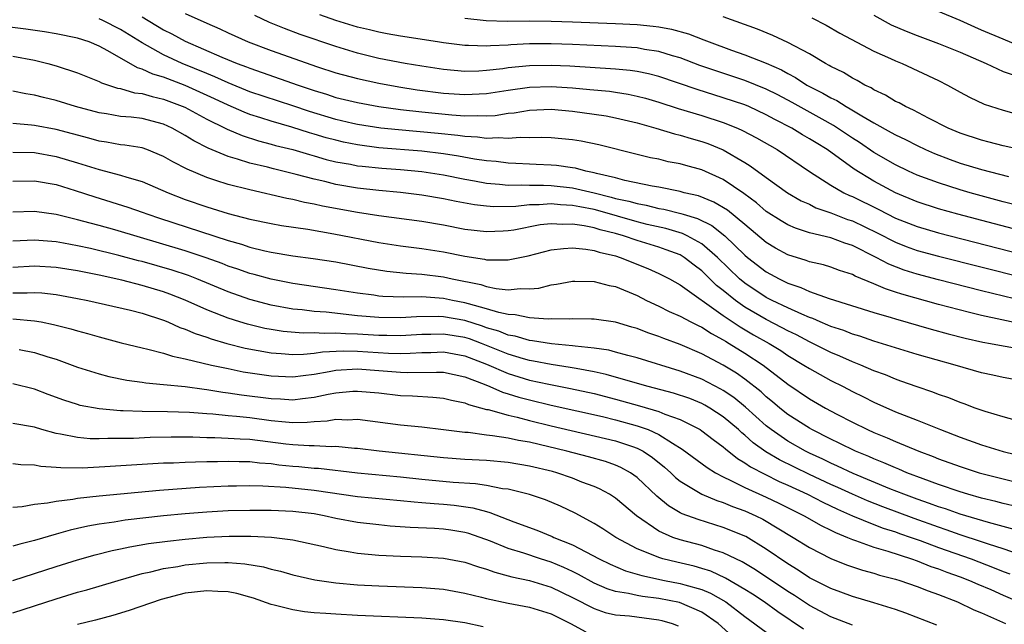
# Model space of a CAD drawing. Units: inches. Extents: x 2500569 to 2502000, y 1497000 to 1500000.
# Drawn here: x 2500712 to 2500803, y 1497859 to 1497915 of the extents above; entities that cross this region are included whole.
import ezdxf

# ---------------------------------------------------------------- set-up
doc = ezdxf.new("R2010")
doc.units = ezdxf.units.IN
doc.header["$MEASUREMENT"] = 0
doc.layers.add('LD24991497_2ft', color=110, linetype='Continuous')

msp = doc.modelspace()

# ---------------------------------------------------------------- linework, layer by layer
at = {"layer": 'LD24991497_2ft'}
for points, elevation in [([(2500727, 1497915.64), (2500729, 1497914.729), (2500730.211, 1497914.211), (2500731, 1497913.834), (2500732.855, 1497913), (2500735, 1497912.203), (2500739.301, 1497910.699), (2500741, 1497910.14), (2500743, 1497909.6), (2500745, 1497909.181), (2500746.841, 1497908.841), (2500748.562, 1497908.562), (2500751, 1497908.248), (2500753, 1497908.109), (2500755, 1497908.206), (2500757, 1497908.52), (2500759, 1497908.804), (2500761, 1497908.865), (2500763, 1497908.732), (2500764.592, 1497908.592), (2500766.416, 1497908.416), (2500767, 1497908.334), (2500768.154, 1497908.155), (2500769, 1497907.975), (2500769.771, 1497907.771), (2500771, 1497907.414), (2500772.819, 1497906.819), (2500775, 1497906.162), (2500777, 1497905.521), (2500778.317, 1497905), (2500778.792, 1497904.792), (2500780.1, 1497904.1), (2500782.006, 1497903), (2500785, 1497900.984), (2500787, 1497899.713), (2500788.206, 1497899), (2500788.738, 1497898.739), (2500789, 1497898.637), (2500791.438, 1497897.438), (2500793, 1497896.64), (2500795, 1497895.851), (2500797, 1497895.27), (2500807, 1497892.699)], 8274), ([(2500809, 1497894.329), (2500798.802, 1497897), (2500797, 1497897.511), (2500795, 1497898.149), (2500793, 1497898.978), (2500791, 1497900.063), (2500789.172, 1497901.172), (2500786.639, 1497903), (2500785.617, 1497903.617), (2500785, 1497904.014), (2500784.371, 1497904.371), (2500783.37, 1497905), (2500781.804, 1497905.804), (2500781, 1497906.244), (2500779.362, 1497907), (2500779, 1497907.152), (2500777, 1497907.826), (2500774.569, 1497908.569), (2500771, 1497909.791), (2500770.045, 1497910.045), (2500769, 1497910.255), (2500768.355, 1497910.355), (2500767, 1497910.486), (2500762.739, 1497910.739), (2500761, 1497910.81), (2500759, 1497910.778), (2500757, 1497910.581), (2500756.502, 1497910.502), (2500755, 1497910.337), (2500754.295, 1497910.295), (2500753, 1497910.27), (2500751, 1497910.446), (2500749, 1497910.742), (2500747.438, 1497911), (2500745, 1497911.474), (2500743, 1497911.961), (2500741, 1497912.562), (2500737.697, 1497913.697), (2500736.238, 1497914.238), (2500734.821, 1497914.821), (2500733.466, 1497915.466)], 8272), ([(2500805.526, 1497897.526), (2500803, 1497898.169), (2500799.934, 1497899), (2500799, 1497899.274), (2500797, 1497899.903), (2500795, 1497900.641), (2500794.213, 1497901), (2500793, 1497901.59), (2500791, 1497902.744), (2500789.657, 1497903.657), (2500789, 1497904.075), (2500787.242, 1497905.242), (2500786.182, 1497905.818), (2500783.385, 1497907.385), (2500782.076, 1497908.076), (2500781, 1497908.609), (2500779, 1497909.418), (2500774.821, 1497910.821), (2500773, 1497911.518), (2500772.285, 1497911.715), (2500771, 1497912.12), (2500769.689, 1497912.311), (2500769, 1497912.446), (2500767.456, 1497912.544), (2500767, 1497912.588), (2500763, 1497912.757), (2500761, 1497912.823), (2500759, 1497912.817), (2500757.267, 1497912.733), (2500757, 1497912.707), (2500755.36, 1497912.64), (2500755, 1497912.598), (2500753.33, 1497912.67), (2500753, 1497912.663), (2500751, 1497912.917), (2500750.458, 1497913), (2500747, 1497913.533), (2500745.768, 1497913.768), (2500745, 1497913.894), (2500744.119, 1497914.119), (2500743, 1497914.378), (2500741, 1497914.987), (2500739.52, 1497915.52)], 8270), ([(2500791, 1497915.479), (2500792.6, 1497914.6), (2500793.987, 1497913.988), (2500795, 1497913.585), (2500797, 1497912.85), (2500799, 1497912.045), (2500801.433, 1497911), (2500803, 1497910.265), (2500804.128, 1497909.871)], 8262), ([(2500805, 1497912.425), (2500803, 1497913.249), (2500801, 1497914.107), (2500800.363, 1497914.363), (2500799, 1497914.977), (2500797, 1497915.819)], 8260), ([(2500804.785, 1497886.785), (2500801, 1497887.591), (2500799.863, 1497887.863), (2500797, 1497888.63), (2500793.579, 1497889.578), (2500793, 1497889.777), (2500792.065, 1497890.065), (2500791, 1497890.541), (2500789.251, 1497891.25), (2500789, 1497891.394), (2500787.79, 1497891.789), (2500787, 1497892.088), (2500786.298, 1497892.298), (2500785, 1497892.594), (2500784.708, 1497892.708), (2500783, 1497893.239), (2500781.863, 1497893.863), (2500781, 1497894.384), (2500779, 1497896.055), (2500777.378, 1497897.378), (2500776.131, 1497898.132), (2500774.702, 1497898.702), (2500773.371, 1497899), (2500773, 1497899.104), (2500771, 1497899.505), (2500770.396, 1497899.604), (2500767.859, 1497900.14), (2500767, 1497900.376), (2500765.206, 1497900.794), (2500765, 1497900.856), (2500764.242, 1497901), (2500763.266, 1497901.266), (2500763, 1497901.308), (2500761.516, 1497901.516), (2500761, 1497901.556), (2500759.623, 1497901.623), (2500759, 1497901.64), (2500757.714, 1497901.714), (2500757, 1497901.73), (2500755.884, 1497901.885), (2500755, 1497901.949), (2500753.888, 1497902.112), (2500752.395, 1497902.394), (2500751, 1497902.617), (2500749, 1497902.857), (2500745, 1497903.183), (2500743, 1497903.44), (2500741.704, 1497903.704), (2500741, 1497903.865), (2500740.105, 1497904.105), (2500739, 1497904.447), (2500738.564, 1497904.564), (2500736.902, 1497905.098), (2500735, 1497905.644), (2500734.041, 1497905.959), (2500733, 1497906.275), (2500732.471, 1497906.471), (2500731, 1497907.119), (2500729.727, 1497907.727), (2500727, 1497908.962), (2500725, 1497909.72), (2500724.003, 1497910.003), (2500723, 1497910.478), (2500722.586, 1497910.586), (2500719.827, 1497912.173), (2500719, 1497912.617), (2500718.07, 1497913), (2500717, 1497913.349), (2500715, 1497913.764), (2500713.937, 1497913.937), (2500712.192, 1497914.192), (2500707, 1497914.827)], 8280), ([(2500805.095, 1497888.905), (2500801, 1497889.894), (2500797, 1497890.922), (2500795, 1497891.452), (2500793.822, 1497891.822), (2500792.375, 1497892.375), (2500791.218, 1497893), (2500789, 1497894.094), (2500788.308, 1497894.308), (2500787, 1497894.799), (2500785, 1497895.282), (2500783.699, 1497895.699), (2500783, 1497896.004), (2500782.375, 1497896.375), (2500781, 1497897.268), (2500780.075, 1497898.075), (2500778.92, 1497898.92), (2500777, 1497900.223), (2500775, 1497901.117), (2500773.517, 1497901.517), (2500773, 1497901.674), (2500771.882, 1497901.882), (2500771, 1497902.1), (2500770.248, 1497902.248), (2500769, 1497902.543), (2500765.445, 1497903.446), (2500763.782, 1497903.782), (2500763, 1497903.9), (2500761, 1497904.083), (2500760.113, 1497904.114), (2500759, 1497904.099), (2500758.124, 1497904.124), (2500757, 1497904.028), (2500756.105, 1497904.105), (2500755, 1497904.044), (2500754.17, 1497904.169), (2500753, 1497904.216), (2500752.324, 1497904.324), (2500750.512, 1497904.512), (2500746.827, 1497904.827), (2500745.184, 1497905), (2500743, 1497905.339), (2500742.565, 1497905.435), (2500741, 1497905.801), (2500738.546, 1497906.546), (2500737, 1497907.07), (2500733, 1497908.383), (2500731, 1497909.19), (2500729.77, 1497909.77), (2500729, 1497910.071), (2500726.735, 1497911), (2500725, 1497911.802), (2500723, 1497912.905), (2500721, 1497914.153), (2500719.348, 1497915), (2500719, 1497915.152)], 8278), ([(2500723, 1497915.328), (2500725, 1497914.135), (2500725.756, 1497913.756), (2500727, 1497913.083), (2500730.413, 1497911.587), (2500731.83, 1497911), (2500732.688, 1497910.688), (2500733, 1497910.555), (2500734.166, 1497910.165), (2500737.488, 1497909), (2500739, 1497908.487), (2500740.141, 1497908.141), (2500741, 1497907.85), (2500743, 1497907.365), (2500745.009, 1497907.009), (2500747, 1497906.733), (2500749, 1497906.503), (2500751.783, 1497906.217), (2500753, 1497906.133), (2500754.176, 1497906.176), (2500755, 1497906.14), (2500755.816, 1497906.184), (2500757, 1497906.383), (2500757.571, 1497906.429), (2500759, 1497906.677), (2500761, 1497906.743), (2500763, 1497906.567), (2500765, 1497906.306), (2500766.129, 1497906.129), (2500767, 1497905.963), (2500769, 1497905.482), (2500770.73, 1497905), (2500772.458, 1497904.458), (2500773, 1497904.34), (2500774.023, 1497904.023), (2500775, 1497903.755), (2500775.558, 1497903.558), (2500777, 1497902.978), (2500779, 1497901.818), (2500779.509, 1497901.51), (2500781, 1497900.413), (2500782.966, 1497899), (2500784.251, 1497898.251), (2500785, 1497897.924), (2500785.607, 1497897.607), (2500787, 1497897.131), (2500788.528, 1497896.528), (2500789, 1497896.379), (2500791.285, 1497895.285), (2500793, 1497894.4), (2500794.004, 1497894.004), (2500795, 1497893.648), (2500797, 1497893.103), (2500805, 1497891.082)], 8276), ([(2500753, 1497915.194), (2500754.978, 1497914.978), (2500756.925, 1497914.926), (2500759, 1497914.951), (2500761, 1497914.937), (2500763, 1497914.873), (2500767, 1497914.704), (2500769, 1497914.605), (2500770.478, 1497914.478), (2500771, 1497914.403), (2500772.191, 1497914.191), (2500773.756, 1497913.756), (2500775.203, 1497913.202), (2500775.693, 1497913), (2500777.751, 1497912.249), (2500779, 1497911.816), (2500781, 1497911.023), (2500782.404, 1497910.404), (2500783, 1497910.068), (2500783.707, 1497909.707), (2500784.776, 1497909), (2500786.255, 1497908.255), (2500787, 1497907.809), (2500787.555, 1497907.555), (2500788.417, 1497907), (2500788.799, 1497906.799), (2500789.871, 1497906.129), (2500791, 1497905.476), (2500792.6, 1497904.6), (2500793, 1497904.363), (2500793.933, 1497903.933), (2500795, 1497903.38), (2500795.794, 1497903), (2500796.626, 1497902.627), (2500798.072, 1497902.072), (2500799, 1497901.753), (2500801, 1497901.153), (2500803.491, 1497900.509)], 8268), ([(2500804.556, 1497903), (2500803, 1497903.366), (2500801.707, 1497903.707), (2500801, 1497903.875), (2500799, 1497904.525), (2500797.886, 1497905), (2500796.081, 1497905.92), (2500794.674, 1497906.674), (2500793.923, 1497907), (2500793.332, 1497907.331), (2500793, 1497907.478), (2500792.063, 1497908.062), (2500791, 1497908.549), (2500790.731, 1497908.731), (2500790.153, 1497909), (2500789.431, 1497909.431), (2500789, 1497909.64), (2500788.158, 1497910.158), (2500787, 1497910.714), (2500786.827, 1497910.827), (2500786.487, 1497911), (2500785, 1497911.892), (2500783, 1497912.964), (2500781.61, 1497913.611), (2500780.174, 1497914.174), (2500777, 1497915.324)], 8266), ([(2500785.226, 1497915.226), (2500786.555, 1497914.555), (2500787.83, 1497913.83), (2500791, 1497912.158), (2500792.533, 1497911.467), (2500793, 1497911.241), (2500793.611, 1497911), (2500797, 1497909.414), (2500797.829, 1497909), (2500799, 1497908.339), (2500799.871, 1497907.871), (2500801.233, 1497907.233), (2500803, 1497906.652), (2500805, 1497906.122)], 8264), ([(2500711, 1497911.675), (2500713, 1497911.296), (2500714.233, 1497911), (2500715, 1497910.79), (2500717, 1497910.131), (2500719, 1497909.335), (2500719.214, 1497909.214), (2500720.72, 1497908.72), (2500721, 1497908.672), (2500722.29, 1497908.29), (2500723, 1497908.212), (2500723.921, 1497907.921), (2500725, 1497907.691), (2500726.954, 1497906.954), (2500729, 1497905.84), (2500730.712, 1497905), (2500730.897, 1497904.896), (2500732.3, 1497904.3), (2500733.821, 1497903.822), (2500735, 1497903.517), (2500735.398, 1497903.398), (2500737, 1497903.002), (2500738.54, 1497902.54), (2500739, 1497902.424), (2500740.096, 1497902.096), (2500741, 1497901.882), (2500742.353, 1497901.647), (2500743, 1497901.511), (2500743.451, 1497901.452), (2500745.279, 1497901.279), (2500747, 1497901.157), (2500749, 1497900.977), (2500751, 1497900.663), (2500753, 1497900.259), (2500753.895, 1497900.105), (2500755, 1497899.888), (2500756.201, 1497899.799), (2500757, 1497899.701), (2500758.271, 1497899.729), (2500759, 1497899.696), (2500760.297, 1497899.702), (2500761, 1497899.677), (2500763, 1497899.459), (2500765, 1497898.983), (2500766.59, 1497898.59), (2500767, 1497898.475), (2500768.215, 1497898.216), (2500769, 1497897.985), (2500769.845, 1497897.846), (2500771, 1497897.549), (2500771.475, 1497897.475), (2500773.069, 1497897.07), (2500773.259, 1497897), (2500774.603, 1497896.602), (2500775.948, 1497895.948), (2500777.153, 1497895), (2500779, 1497893.206), (2500779.245, 1497893), (2500781, 1497891.641), (2500782.19, 1497891), (2500783, 1497890.607), (2500784.212, 1497890.212), (2500785, 1497889.84), (2500786.825, 1497889.175), (2500791, 1497887.879), (2500792.585, 1497887.415), (2500793, 1497887.28), (2500796.327, 1497886.327), (2500797.898, 1497885.898), (2500799.489, 1497885.49), (2500801.121, 1497885.121), (2500801.831, 1497885), (2500803, 1497884.771), (2500805, 1497884.439)], 8282), ([(2500805.421, 1497881.421), (2500803, 1497881.829), (2500802.058, 1497882.058), (2500801, 1497882.285), (2500798.531, 1497883), (2500795, 1497883.984), (2500793, 1497884.588), (2500791, 1497885.221), (2500789.676, 1497885.676), (2500789, 1497885.868), (2500788.195, 1497886.195), (2500787, 1497886.578), (2500786.715, 1497886.715), (2500786.004, 1497887), (2500785.314, 1497887.314), (2500785, 1497887.415), (2500784.292, 1497887.708), (2500783, 1497888.306), (2500781.553, 1497889), (2500781, 1497889.282), (2500779, 1497890.595), (2500778.51, 1497891), (2500776.475, 1497893), (2500775, 1497894.261), (2500773.641, 1497895), (2500773.21, 1497895.21), (2500771.668, 1497895.667), (2500769.936, 1497896.064), (2500769, 1497896.303), (2500765.342, 1497897.343), (2500765, 1497897.427), (2500763.678, 1497897.679), (2500763, 1497897.825), (2500761.879, 1497897.879), (2500761, 1497897.974), (2500759.88, 1497897.88), (2500759, 1497897.875), (2500757.724, 1497897.723), (2500755.683, 1497897.683), (2500755, 1497897.738), (2500753.872, 1497897.871), (2500752.185, 1497898.185), (2500751, 1497898.439), (2500749, 1497898.784), (2500747, 1497899.031), (2500745, 1497899.214), (2500743, 1497899.433), (2500741, 1497899.773), (2500739.967, 1497900.033), (2500739, 1497900.244), (2500737.303, 1497900.697), (2500735.204, 1497901.204), (2500734.642, 1497901.358), (2500733, 1497901.759), (2500731.875, 1497902.125), (2500731, 1497902.367), (2500729.126, 1497903.126), (2500727.806, 1497903.806), (2500727, 1497904.322), (2500725.79, 1497905), (2500725, 1497905.364), (2500723, 1497905.885), (2500721.993, 1497906.007), (2500721, 1497906.089), (2500719.688, 1497906.312), (2500719, 1497906.406), (2500716.806, 1497907), (2500715, 1497907.566), (2500713.845, 1497907.845), (2500713, 1497908.068), (2500712.186, 1497908.186), (2500711, 1497908.421)], 8284), ([(2500804.13, 1497877.87), (2500803, 1497878.175), (2500801.323, 1497878.677), (2500800.401, 1497879), (2500799.393, 1497879.393), (2500799, 1497879.519), (2500797.948, 1497879.948), (2500797, 1497880.271), (2500796.477, 1497880.477), (2500795, 1497880.97), (2500793.511, 1497881.512), (2500793, 1497881.679), (2500792.074, 1497882.075), (2500791, 1497882.474), (2500789.789, 1497883), (2500789, 1497883.305), (2500787.832, 1497883.832), (2500787, 1497884.162), (2500785.329, 1497885), (2500785, 1497885.15), (2500783.798, 1497885.798), (2500783, 1497886.17), (2500782.469, 1497886.469), (2500781, 1497887.22), (2500779, 1497888.388), (2500778.126, 1497889), (2500777, 1497889.92), (2500776.385, 1497890.385), (2500775, 1497891.758), (2500774.285, 1497892.285), (2500773.376, 1497893), (2500773, 1497893.22), (2500771.708, 1497893.708), (2500771, 1497893.944), (2500769, 1497894.565), (2500767.738, 1497895), (2500767, 1497895.207), (2500765.559, 1497895.558), (2500765, 1497895.73), (2500764.071, 1497895.929), (2500763, 1497896.082), (2500762.05, 1497896.05), (2500761, 1497896.118), (2500759.989, 1497896.011), (2500757.529, 1497895.529), (2500757, 1497895.447), (2500756.563, 1497895.437), (2500755, 1497895.354), (2500753, 1497895.595), (2500751, 1497895.974), (2500749, 1497896.32), (2500745, 1497896.862), (2500743, 1497897.177), (2500739.766, 1497897.766), (2500739, 1497897.941), (2500738.097, 1497898.097), (2500737, 1497898.367), (2500736.459, 1497898.458), (2500733, 1497899.253), (2500731, 1497899.765), (2500729.852, 1497900.148), (2500729, 1497900.407), (2500727.177, 1497901.178), (2500725.857, 1497901.857), (2500725, 1497902.374), (2500723.448, 1497903), (2500723, 1497903.159), (2500721.408, 1497903.408), (2500721, 1497903.444), (2500719.684, 1497903.683), (2500719, 1497903.774), (2500718.053, 1497904.053), (2500715, 1497904.86), (2500713, 1497905.246), (2500712.719, 1497905.282), (2500711, 1497905.424)], 8286), ([(2500711, 1497902.78), (2500713, 1497902.729), (2500715, 1497902.371), (2500717, 1497901.785), (2500719, 1497901.154), (2500721, 1497900.621), (2500721.57, 1497900.43), (2500723, 1497900.033), (2500725.405, 1497899), (2500727, 1497898.374), (2500729, 1497897.683), (2500731, 1497897.076), (2500733, 1497896.556), (2500735, 1497896.134), (2500735.959, 1497895.959), (2500738.393, 1497895.607), (2500740.805, 1497895.195), (2500745, 1497894.374), (2500747, 1497894.082), (2500749, 1497893.832), (2500751, 1497893.506), (2500753, 1497893.101), (2500754.819, 1497892.819), (2500755, 1497892.774), (2500756.777, 1497892.778), (2500757, 1497892.754), (2500758.862, 1497893.138), (2500761, 1497893.688), (2500762.165, 1497893.835), (2500763, 1497893.874), (2500764.23, 1497893.77), (2500765, 1497893.635), (2500765.473, 1497893.473), (2500767, 1497893.128), (2500767.409, 1497893), (2500769.975, 1497891.975), (2500771, 1497891.513), (2500772.002, 1497891), (2500773, 1497890.433), (2500777, 1497887.613), (2500778.555, 1497886.556), (2500779.817, 1497885.817), (2500781.269, 1497885), (2500782.336, 1497884.336), (2500783, 1497883.888), (2500784.495, 1497883), (2500785, 1497882.663), (2500787, 1497881.556), (2500788.126, 1497881), (2500789, 1497880.538), (2500790.039, 1497880.039), (2500791, 1497879.544), (2500793, 1497878.659), (2500795, 1497877.879), (2500797.182, 1497877), (2500799, 1497876.297), (2500801, 1497875.584), (2500803, 1497874.982), (2500806.202, 1497874.202)], 8288), ([(2500711, 1497900.064), (2500713, 1497900.089), (2500715, 1497899.754), (2500716.782, 1497899.218), (2500718.61, 1497898.61), (2500721.669, 1497897.669), (2500723, 1497897.2), (2500723.519, 1497897), (2500724.624, 1497896.624), (2500731, 1497894.557), (2500732.224, 1497894.224), (2500733, 1497893.956), (2500734.387, 1497893.613), (2500735, 1497893.482), (2500737, 1497893.153), (2500738.903, 1497892.903), (2500741, 1497892.578), (2500743.997, 1497891.997), (2500745.727, 1497891.727), (2500747.537, 1497891.536), (2500749, 1497891.444), (2500751, 1497891.181), (2500751.815, 1497891), (2500754.477, 1497890.477), (2500755, 1497890.305), (2500755.894, 1497890.106), (2500757, 1497889.997), (2500758.115, 1497890.115), (2500759, 1497890.073), (2500759.848, 1497890.152), (2500761, 1497890.447), (2500761.496, 1497890.504), (2500763, 1497890.779), (2500763.214, 1497890.786), (2500765, 1497890.764), (2500766.399, 1497890.399), (2500767, 1497890.301), (2500769, 1497889.447), (2500769.857, 1497889), (2500771, 1497888.452), (2500771.967, 1497887.967), (2500773, 1497887.533), (2500773.998, 1497887), (2500774.663, 1497886.663), (2500775, 1497886.515), (2500775.913, 1497885.913), (2500777, 1497885.341), (2500777.202, 1497885.202), (2500777.559, 1497885), (2500779, 1497884.108), (2500780.693, 1497883), (2500783, 1497881.221), (2500785, 1497879.868), (2500786.512, 1497879), (2500787.564, 1497878.436), (2500789, 1497877.694), (2500790.412, 1497877), (2500791, 1497876.736), (2500792.237, 1497876.237), (2500793, 1497875.895), (2500795.171, 1497875), (2500796.507, 1497874.507), (2500797, 1497874.303), (2500799, 1497873.569), (2500800.772, 1497873), (2500803, 1497872.432), (2500807, 1497871.457)], 8290), ([(2500807, 1497869.223), (2500803, 1497870.155), (2500802.334, 1497870.334), (2500801, 1497870.65), (2500799.73, 1497871), (2500799, 1497871.216), (2500797, 1497871.906), (2500795.579, 1497872.421), (2500794.068, 1497873), (2500793.325, 1497873.325), (2500793, 1497873.446), (2500791.927, 1497873.927), (2500791, 1497874.286), (2500790.512, 1497874.512), (2500789.29, 1497875), (2500787.757, 1497875.758), (2500787, 1497876.104), (2500785.225, 1497877), (2500785, 1497877.126), (2500783, 1497878.416), (2500782.257, 1497879), (2500781.578, 1497879.578), (2500781, 1497880.039), (2500780.506, 1497880.506), (2500779, 1497881.693), (2500778.238, 1497882.238), (2500777, 1497882.988), (2500775, 1497884.043), (2500773, 1497884.913), (2500771.468, 1497885.468), (2500771, 1497885.661), (2500769.985, 1497885.985), (2500769, 1497886.379), (2500768.512, 1497886.512), (2500767, 1497886.968), (2500765, 1497887.268), (2500764.74, 1497887.26), (2500763, 1497887.3), (2500762.729, 1497887.271), (2500761, 1497887.282), (2500760.741, 1497887.259), (2500759, 1497887.368), (2500757.662, 1497887.662), (2500757, 1497887.684), (2500756.133, 1497887.867), (2500755, 1497888.233), (2500753.317, 1497888.683), (2500753, 1497888.788), (2500751.833, 1497889), (2500751, 1497889.179), (2500749, 1497889.318), (2500747.296, 1497889.295), (2500745.365, 1497889.365), (2500745, 1497889.401), (2500744.527, 1497889.473), (2500743, 1497889.659), (2500741, 1497889.987), (2500737, 1497890.58), (2500735, 1497890.958), (2500733.406, 1497891.406), (2500733, 1497891.503), (2500731.9, 1497891.9), (2500731, 1497892.193), (2500730.424, 1497892.424), (2500728.958, 1497892.958), (2500727, 1497893.604), (2500720.451, 1497895.549), (2500719, 1497895.954), (2500718.163, 1497896.163), (2500717, 1497896.496), (2500715.026, 1497896.974), (2500713, 1497897.256), (2500711, 1497897.196)], 8292), ([(2500804.357, 1497867.643), (2500803, 1497868.015), (2500801.633, 1497868.367), (2500799, 1497869.143), (2500797.633, 1497869.633), (2500797, 1497869.826), (2500796.153, 1497870.153), (2500795, 1497870.546), (2500793.776, 1497871), (2500792.481, 1497871.518), (2500789.076, 1497872.924), (2500787.622, 1497873.622), (2500787, 1497873.881), (2500786.254, 1497874.254), (2500785, 1497874.815), (2500784.63, 1497875), (2500783, 1497875.937), (2500781.44, 1497877), (2500781, 1497877.346), (2500779.078, 1497879.078), (2500777.979, 1497879.979), (2500777, 1497880.642), (2500776.774, 1497880.774), (2500775, 1497881.685), (2500773, 1497882.437), (2500769, 1497883.662), (2500768.12, 1497883.88), (2500767, 1497884.201), (2500766.366, 1497884.366), (2500765, 1497884.577), (2500763.247, 1497884.753), (2500763, 1497884.796), (2500761.027, 1497884.973), (2500759.262, 1497885.262), (2500759, 1497885.275), (2500757.669, 1497885.669), (2500757, 1497885.774), (2500756.137, 1497886.137), (2500755, 1497886.467), (2500754.613, 1497886.613), (2500753, 1497887.122), (2500751, 1497887.48), (2500750.493, 1497887.507), (2500748.51, 1497887.49), (2500747, 1497887.392), (2500745, 1497887.402), (2500743, 1497887.563), (2500740.106, 1497887.894), (2500739, 1497887.98), (2500737.873, 1497888.127), (2500737, 1497888.201), (2500735, 1497888.557), (2500733, 1497889.086), (2500731, 1497889.789), (2500728.085, 1497891), (2500727.302, 1497891.302), (2500725.806, 1497891.807), (2500723, 1497892.602), (2500722.676, 1497892.676), (2500720.833, 1497893.167), (2500718.19, 1497893.81), (2500717, 1497894.073), (2500715.681, 1497894.319), (2500715, 1497894.43), (2500713, 1497894.586), (2500711, 1497894.489)], 8294), ([(2500804.628, 1497865.372), (2500803, 1497865.933), (2500801.645, 1497866.355), (2500801, 1497866.587), (2500799, 1497867.242), (2500797.705, 1497867.705), (2500797, 1497867.932), (2500794.74, 1497868.74), (2500791.827, 1497869.827), (2500790.391, 1497870.392), (2500788.996, 1497870.996), (2500787.63, 1497871.63), (2500787, 1497871.901), (2500785, 1497872.832), (2500782.209, 1497874.209), (2500780.953, 1497874.953), (2500779.786, 1497875.787), (2500779, 1497876.496), (2500778.713, 1497876.713), (2500778.411, 1497877), (2500777, 1497878.196), (2500775.761, 1497879), (2500775.281, 1497879.281), (2500775, 1497879.423), (2500773.879, 1497879.879), (2500772.387, 1497880.387), (2500770.03, 1497881), (2500768.597, 1497881.403), (2500766.13, 1497882.13), (2500765, 1497882.378), (2500763.335, 1497882.665), (2500762.781, 1497882.781), (2500761, 1497883.037), (2500759.372, 1497883.372), (2500759, 1497883.423), (2500758.423, 1497883.577), (2500757, 1497884.002), (2500754.542, 1497885), (2500753.421, 1497885.421), (2500753, 1497885.552), (2500751, 1497885.871), (2500749.827, 1497885.828), (2500749, 1497885.822), (2500747, 1497885.717), (2500745.751, 1497885.751), (2500745, 1497885.751), (2500743, 1497885.87), (2500741.89, 1497885.89), (2500741, 1497885.965), (2500739.924, 1497885.924), (2500739, 1497885.987), (2500737.965, 1497885.965), (2500736.119, 1497886.119), (2500735, 1497886.29), (2500734.404, 1497886.404), (2500732.788, 1497886.788), (2500732.083, 1497887), (2500731, 1497887.337), (2500730.431, 1497887.569), (2500729, 1497888.113), (2500727.015, 1497889.016), (2500725.586, 1497889.586), (2500725, 1497889.797), (2500723, 1497890.4), (2500721.127, 1497890.873), (2500719, 1497891.341), (2500717.608, 1497891.608), (2500717, 1497891.744), (2500715, 1497892.054), (2500713, 1497892.166), (2500711, 1497892.052)], 8296), ([(2500711, 1497889.703), (2500712.304, 1497889.696), (2500713, 1497889.733), (2500713.691, 1497889.691), (2500715, 1497889.537), (2500717, 1497889.189), (2500717.957, 1497889), (2500721.91, 1497888.09), (2500723, 1497887.807), (2500725, 1497887.162), (2500725.388, 1497887), (2500726.489, 1497886.489), (2500727, 1497886.331), (2500727.918, 1497885.918), (2500729, 1497885.573), (2500729.417, 1497885.417), (2500730.857, 1497885), (2500732.567, 1497884.567), (2500735, 1497884.126), (2500735.917, 1497884.083), (2500737, 1497883.987), (2500738.01, 1497884.011), (2500739, 1497884.109), (2500739.772, 1497884.228), (2500741.688, 1497884.312), (2500743, 1497884.289), (2500745.884, 1497884.116), (2500747, 1497884.085), (2500747.909, 1497884.091), (2500749, 1497884.149), (2500749.838, 1497884.162), (2500751, 1497884.21), (2500753, 1497883.868), (2500755, 1497883.087), (2500757, 1497882.217), (2500759, 1497881.608), (2500760.791, 1497881.209), (2500762.819, 1497880.819), (2500765, 1497880.343), (2500767, 1497879.824), (2500769.216, 1497879.216), (2500771, 1497878.686), (2500771.554, 1497878.446), (2500773, 1497877.934), (2500774.85, 1497877), (2500775, 1497876.903), (2500776.072, 1497876.072), (2500777, 1497875.399), (2500777.205, 1497875.205), (2500778.317, 1497874.318), (2500779, 1497873.93), (2500779.538, 1497873.538), (2500782.199, 1497872.199), (2500783, 1497871.851), (2500784.82, 1497871), (2500786.252, 1497870.252), (2500787.612, 1497869.612), (2500789.011, 1497869.011), (2500791, 1497868.189), (2500791.854, 1497867.853), (2500793, 1497867.499), (2500793.363, 1497867.363), (2500794.456, 1497867), (2500795.296, 1497866.704), (2500797, 1497866.068), (2500800.047, 1497865), (2500802.182, 1497864.182), (2500803, 1497863.835), (2500803.618, 1497863.618)], 8298), ([(2500711, 1497887.276), (2500713, 1497887.118), (2500713.632, 1497887), (2500714.772, 1497886.771), (2500716.373, 1497886.373), (2500717, 1497886.181), (2500717.939, 1497885.939), (2500719, 1497885.613), (2500721.055, 1497885.055), (2500723, 1497884.583), (2500723.519, 1497884.48), (2500725, 1497884.093), (2500725.815, 1497883.815), (2500727, 1497883.589), (2500729.443, 1497883), (2500731, 1497882.663), (2500732.383, 1497882.383), (2500734.113, 1497882.113), (2500735, 1497881.994), (2500737, 1497881.911), (2500737.959, 1497882.041), (2500739, 1497882.156), (2500740.391, 1497882.391), (2500741, 1497882.511), (2500743, 1497882.641), (2500745, 1497882.506), (2500747, 1497882.333), (2500747.687, 1497882.313), (2500750.351, 1497882.351), (2500751, 1497882.326), (2500753, 1497881.908), (2500754.789, 1497881.211), (2500755.301, 1497881), (2500756.478, 1497880.478), (2500757, 1497880.339), (2500758.012, 1497880.012), (2500759, 1497879.761), (2500761, 1497879.287), (2500765.785, 1497878.214), (2500767, 1497877.915), (2500769, 1497877.368), (2500770.021, 1497877), (2500771, 1497876.55), (2500772.268, 1497875.732), (2500773.189, 1497875.189), (2500775.489, 1497873.489), (2500776.282, 1497873), (2500777, 1497872.616), (2500777.71, 1497872.29), (2500779, 1497871.628), (2500781, 1497870.739), (2500782.171, 1497870.171), (2500784.505, 1497869), (2500786.088, 1497868.088), (2500787, 1497867.665), (2500787.437, 1497867.437), (2500788.557, 1497867), (2500789, 1497866.805), (2500789.283, 1497866.717), (2500791, 1497866.076), (2500792.288, 1497865.712), (2500794.489, 1497865), (2500795, 1497864.822), (2500796.297, 1497864.297), (2500797, 1497864.068), (2500797.764, 1497863.764), (2500799, 1497863.339), (2500799.888, 1497863), (2500800.649, 1497862.649), (2500801.857, 1497862.143), (2500803, 1497861.623), (2500807, 1497859.918)], 8300), ([(2500711.561, 1497884.439), (2500713, 1497884.17), (2500714.241, 1497883.759), (2500715, 1497883.529), (2500717, 1497882.815), (2500719, 1497882.168), (2500719.922, 1497881.922), (2500721.586, 1497881.586), (2500723, 1497881.404), (2500723.342, 1497881.342), (2500725, 1497881.195), (2500727, 1497880.993), (2500728.752, 1497880.751), (2500729, 1497880.731), (2500730.486, 1497880.485), (2500731, 1497880.431), (2500732.236, 1497880.235), (2500735, 1497879.878), (2500735.847, 1497879.847), (2500737, 1497879.774), (2500737.899, 1497879.899), (2500739, 1497880.009), (2500740.295, 1497880.295), (2500741, 1497880.413), (2500742.568, 1497880.568), (2500743, 1497880.586), (2500745, 1497880.408), (2500747, 1497880.171), (2500748.128, 1497880.128), (2500750.023, 1497880.023), (2500751, 1497879.932), (2500751.738, 1497879.738), (2500753, 1497879.484), (2500753.33, 1497879.329), (2500755, 1497878.883), (2500755.143, 1497878.857), (2500757, 1497878.331), (2500757.852, 1497878.148), (2500759, 1497877.842), (2500761, 1497877.363), (2500767, 1497875.969), (2500768.576, 1497875.424), (2500769, 1497875.291), (2500769.554, 1497875), (2500770.42, 1497874.42), (2500771.523, 1497873.522), (2500772.113, 1497873), (2500772.565, 1497872.565), (2500773, 1497872.225), (2500775, 1497871.023), (2500776.407, 1497870.407), (2500777, 1497870.224), (2500777.859, 1497869.859), (2500779, 1497869.448), (2500780.012, 1497869), (2500780.678, 1497868.678), (2500783.496, 1497867), (2500785, 1497866.048), (2500787, 1497865.043), (2500788.455, 1497864.455), (2500789.943, 1497863.943), (2500791, 1497863.664), (2500791.502, 1497863.502), (2500793, 1497863.127), (2500793.416, 1497863), (2500795, 1497862.449), (2500796.022, 1497862.022), (2500797, 1497861.683), (2500798.775, 1497861), (2500800.28, 1497860.28), (2500801, 1497859.986), (2500803.215, 1497859)], 8302), ([(2500796.83, 1497858.83), (2500793.963, 1497859.963), (2500793, 1497860.297), (2500791, 1497860.916), (2500789, 1497861.511), (2500787.923, 1497861.923), (2500787, 1497862.25), (2500785, 1497863.253), (2500783.959, 1497863.958), (2500783, 1497864.526), (2500781, 1497865.914), (2500779.08, 1497867.08), (2500777, 1497867.928), (2500774.652, 1497868.652), (2500773.186, 1497869.186), (2500773, 1497869.288), (2500771.911, 1497869.911), (2500770.822, 1497870.822), (2500769, 1497872.569), (2500768.391, 1497873), (2500767.495, 1497873.495), (2500767, 1497873.706), (2500766.041, 1497874.041), (2500764.48, 1497874.48), (2500762.475, 1497875), (2500759, 1497875.825), (2500757.982, 1497875.982), (2500757, 1497876.202), (2500755.564, 1497876.436), (2500755, 1497876.485), (2500753.28, 1497876.72), (2500753, 1497876.736), (2500751.013, 1497876.987), (2500749, 1497877.22), (2500747, 1497877.423), (2500743, 1497877.928), (2500742.113, 1497877.887), (2500741, 1497877.935), (2500740.208, 1497877.792), (2500739, 1497877.731), (2500738.336, 1497877.663), (2500737, 1497877.647), (2500736.31, 1497877.69), (2500735, 1497877.827), (2500733, 1497878.088), (2500731.771, 1497878.229), (2500731, 1497878.289), (2500729.565, 1497878.435), (2500729, 1497878.463), (2500727.413, 1497878.587), (2500725.343, 1497878.658), (2500723, 1497878.678), (2500721.252, 1497878.748), (2500721, 1497878.745), (2500719, 1497878.917), (2500717.253, 1497879.253), (2500717, 1497879.326), (2500715.734, 1497879.733), (2500714.272, 1497880.272), (2500713, 1497880.762), (2500711, 1497881.255)], 8304), ([(2500789, 1497858.855), (2500787, 1497859.614), (2500785, 1497860.663), (2500783.608, 1497861.608), (2500783, 1497861.973), (2500779.989, 1497863.989), (2500778.741, 1497864.741), (2500778.167, 1497865), (2500777, 1497865.568), (2500776.181, 1497865.819), (2500775, 1497866.235), (2500773, 1497866.767), (2500772.322, 1497867), (2500771, 1497867.586), (2500768.942, 1497869), (2500767, 1497870.632), (2500766.42, 1497871), (2500765.498, 1497871.498), (2500765, 1497871.706), (2500763.87, 1497872.13), (2500763, 1497872.482), (2500761.539, 1497873), (2500761.119, 1497873.12), (2500759, 1497873.624), (2500757, 1497873.951), (2500755, 1497874.126), (2500753, 1497874.237), (2500751, 1497874.381), (2500745.012, 1497875), (2500743, 1497875.248), (2500742.741, 1497875.259), (2500741, 1497875.437), (2500740.585, 1497875.415), (2500739, 1497875.495), (2500738.511, 1497875.488), (2500737, 1497875.586), (2500736.344, 1497875.656), (2500733, 1497876.075), (2500732.107, 1497876.107), (2500731, 1497876.193), (2500729.747, 1497876.253), (2500729, 1497876.25), (2500727.702, 1497876.298), (2500725.701, 1497876.299), (2500723.742, 1497876.258), (2500722.191, 1497876.191), (2500721, 1497876.174), (2500719.809, 1497876.191), (2500719, 1497876.159), (2500718.161, 1497876.162), (2500717, 1497876.264), (2500715.417, 1497876.583), (2500715, 1497876.633), (2500713.695, 1497877), (2500713, 1497877.216), (2500711, 1497877.579)], 8306), ([(2500784.468, 1497858.468), (2500782.071, 1497860.071), (2500780.786, 1497861), (2500779.712, 1497861.712), (2500779, 1497862.159), (2500777.218, 1497863.219), (2500775.848, 1497863.848), (2500775, 1497864.115), (2500774.31, 1497864.31), (2500772.682, 1497864.682), (2500771.393, 1497865), (2500771, 1497865.116), (2500770.781, 1497865.219), (2500769, 1497865.943), (2500767.027, 1497867), (2500765.797, 1497867.798), (2500765, 1497868.287), (2500763.235, 1497869.235), (2500761.884, 1497869.884), (2500760.479, 1497870.479), (2500758.982, 1497870.982), (2500757, 1497871.458), (2500756.489, 1497871.511), (2500755, 1497871.811), (2500753.973, 1497871.973), (2500751.893, 1497872.107), (2500749, 1497872.383), (2500747, 1497872.599), (2500743, 1497872.954), (2500739.388, 1497873.389), (2500739, 1497873.407), (2500737.548, 1497873.548), (2500737, 1497873.583), (2500735.717, 1497873.717), (2500735, 1497873.812), (2500733.893, 1497873.893), (2500733, 1497874.002), (2500732.006, 1497874.005), (2500731, 1497874.045), (2500730.013, 1497874.013), (2500729, 1497874.01), (2500727.967, 1497873.967), (2500727, 1497873.962), (2500725.901, 1497873.901), (2500725, 1497873.879), (2500719.544, 1497873.544), (2500717.438, 1497873.438), (2500715.441, 1497873.441), (2500715, 1497873.492), (2500713.581, 1497873.581), (2500713, 1497873.709), (2500711.733, 1497873.733), (2500711, 1497873.816)], 8308), ([(2500711, 1497869.79), (2500711.87, 1497869.87), (2500713, 1497870.085), (2500714.202, 1497870.203), (2500715, 1497870.372), (2500716.547, 1497870.547), (2500717, 1497870.636), (2500719, 1497870.858), (2500724.613, 1497871.387), (2500728.337, 1497871.664), (2500731, 1497871.781), (2500731.778, 1497871.778), (2500733, 1497871.805), (2500734.22, 1497871.78), (2500736.355, 1497871.644), (2500739, 1497871.382), (2500743, 1497870.796), (2500747, 1497870.428), (2500748.289, 1497870.289), (2500749, 1497870.243), (2500750.136, 1497870.136), (2500751, 1497870.084), (2500751.987, 1497869.987), (2500753.74, 1497869.74), (2500755, 1497869.387), (2500755.318, 1497869.318), (2500757.552, 1497868.448), (2500759.679, 1497867.679), (2500761.09, 1497867.09), (2500761.269, 1497867), (2500763, 1497866.292), (2500765.463, 1497865), (2500766.5, 1497864.5), (2500767.9, 1497863.9), (2500769, 1497863.595), (2500769.445, 1497863.446), (2500771.55, 1497863), (2500773, 1497862.723), (2500773.412, 1497862.588), (2500775, 1497862.15), (2500775.819, 1497861.819), (2500777.223, 1497861), (2500779, 1497859.637), (2500781, 1497858.185)], 8310), ([(2500777.837, 1497857.836), (2500776.512, 1497859), (2500775, 1497860.049), (2500772.935, 1497860.935), (2500771, 1497861.318), (2500769.496, 1497861.496), (2500769, 1497861.598), (2500768.207, 1497861.793), (2500767, 1497861.974), (2500766.219, 1497862.219), (2500765, 1497862.746), (2500763.553, 1497863.553), (2500763, 1497863.821), (2500762.196, 1497864.196), (2500761, 1497864.693), (2500760.017, 1497865), (2500758.48, 1497865.52), (2500757, 1497865.977), (2500755.369, 1497866.631), (2500753.345, 1497867.345), (2500753, 1497867.443), (2500751.671, 1497867.671), (2500751, 1497867.77), (2500750.174, 1497867.826), (2500747.915, 1497867.915), (2500746.048, 1497868.048), (2500745, 1497868.147), (2500743, 1497868.374), (2500741, 1497868.752), (2500739.925, 1497869), (2500739, 1497869.174), (2500737, 1497869.409), (2500735, 1497869.496), (2500733, 1497869.504), (2500731, 1497869.447), (2500729, 1497869.337), (2500727, 1497869.183), (2500725, 1497868.987), (2500721.414, 1497868.586), (2500720.409, 1497868.409), (2500719, 1497868.212), (2500717.956, 1497868.044), (2500717, 1497867.817), (2500716.319, 1497867.681), (2500715, 1497867.309), (2500713, 1497866.717), (2500711.629, 1497866.372), (2500711, 1497866.17)], 8312), ([(2500711, 1497863.005), (2500713, 1497863.634), (2500715, 1497864.291), (2500717, 1497864.903), (2500718.636, 1497865.364), (2500720.228, 1497865.772), (2500721, 1497865.927), (2500721.871, 1497866.129), (2500723.58, 1497866.42), (2500725.343, 1497866.657), (2500727, 1497866.835), (2500729, 1497867.002), (2500731.1, 1497867.1), (2500733.102, 1497867.102), (2500735.015, 1497867.015), (2500737, 1497866.777), (2500739.851, 1497866.149), (2500741, 1497865.856), (2500742.341, 1497865.66), (2500743, 1497865.535), (2500745, 1497865.354), (2500747, 1497865.246), (2500749, 1497865.193), (2500751, 1497865.081), (2500753, 1497864.69), (2500754.25, 1497864.25), (2500755, 1497864.04), (2500755.761, 1497863.761), (2500757, 1497863.441), (2500757.339, 1497863.339), (2500759, 1497862.988), (2500761, 1497862.385), (2500763, 1497861.426), (2500765, 1497860.377), (2500766.025, 1497860.025), (2500767, 1497859.806), (2500768.299, 1497859.701), (2500771, 1497859.351), (2500771.288, 1497859.288), (2500772.264, 1497859), (2500772.795, 1497858.794)], 8314), ([(2500711, 1497859.995), (2500715, 1497861.303), (2500717, 1497861.897), (2500717.872, 1497862.128), (2500719, 1497862.454), (2500720.784, 1497863), (2500723, 1497863.64), (2500723.804, 1497863.804), (2500725, 1497864.107), (2500726.304, 1497864.305), (2500727, 1497864.438), (2500729, 1497864.636), (2500730.672, 1497864.672), (2500731, 1497864.665), (2500732.552, 1497864.552), (2500734.266, 1497864.266), (2500735, 1497864.052), (2500735.862, 1497863.862), (2500737, 1497863.523), (2500739.045, 1497863.045), (2500741, 1497862.766), (2500743, 1497862.604), (2500745, 1497862.497), (2500749, 1497862.34), (2500751, 1497862.185), (2500753, 1497861.829), (2500754.541, 1497861.459), (2500755, 1497861.332), (2500757, 1497860.902), (2500759, 1497860.522), (2500761, 1497859.903), (2500762.813, 1497859), (2500764.234, 1497858.234)], 8316), ([(2500754.697, 1497858.697), (2500753, 1497859.05), (2500751, 1497859.353), (2500749, 1497859.501), (2500743, 1497859.749), (2500741, 1497859.853), (2500740.066, 1497859.935), (2500739, 1497860.003), (2500738.095, 1497860.095), (2500737, 1497860.274), (2500735.285, 1497860.715), (2500735, 1497860.772), (2500733.346, 1497861.346), (2500733, 1497861.448), (2500731.788, 1497861.788), (2500731, 1497861.936), (2500730.04, 1497861.96), (2500729, 1497862.043), (2500727, 1497861.801), (2500724.765, 1497861.234), (2500721.795, 1497860.205), (2500720.269, 1497859.731), (2500718.683, 1497859.317), (2500717, 1497858.901)], 8318)]:
    msp.add_lwpolyline(points, dxfattribs=dict(at, elevation=elevation))

doc.saveas('drawing.dxf')
